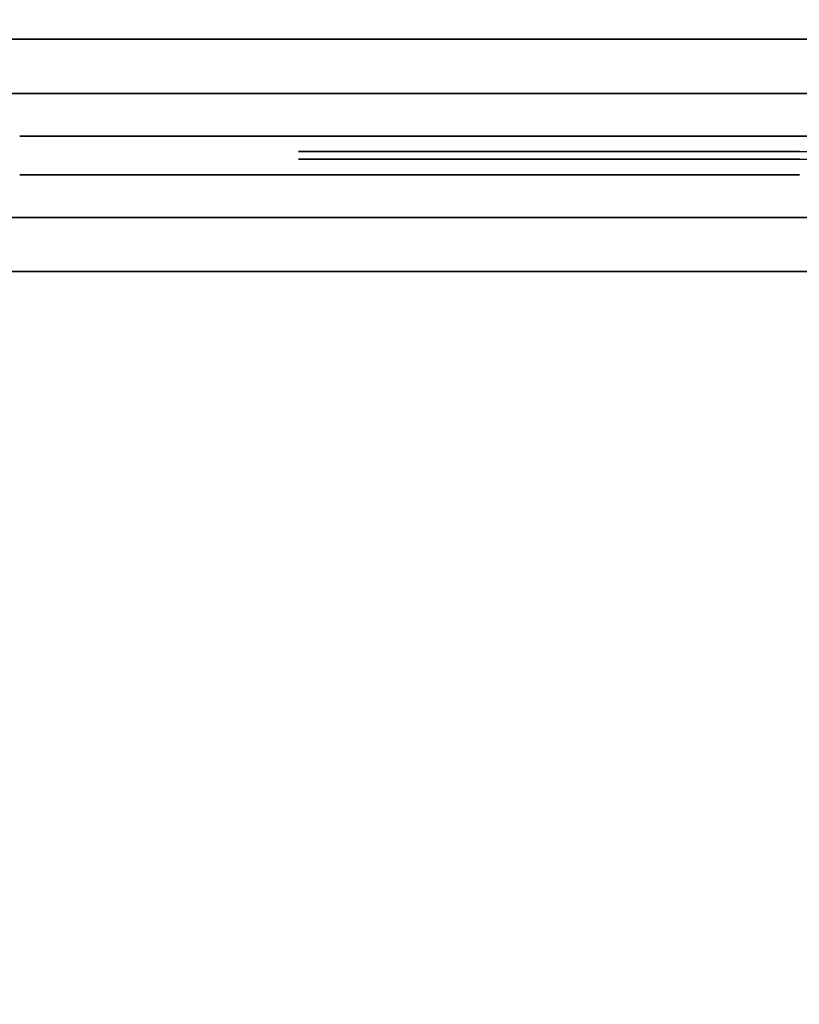
# Model space of a CAD drawing. Units: metres. Extents: x -3.7 to 36.9, y 87.6 to 115.3.
# Drawn here: x 15.7 to 16.2, y 91.5 to 92.1 of the extents above; entities that cross this region are included whole.
import ezdxf

# ---------------------------------------------------------------- set-up
doc = ezdxf.new("R2010")
doc.units = ezdxf.units.M
doc.header["$LTSCALE"] = 0.018
doc.header["$MEASUREMENT"] = 0
doc.layers.get('0').update_dxf_attribs({"linetype": 'CONTINUOUS'})
doc.layers.get('Defpoints').update_dxf_attribs({"linetype": 'CONTINUOUS'})
for name, color, linetype in [('2DRAIL', 2, 'CONTINUOUS'), ('3DRAIL', 210, 'CONTINUOUS'), ('DIMBLK', 5, 'CONTINUOUS'), ('LAYER-ON', 4, 'CONTINUOUS')]:
    doc.layers.add(name, color=color, linetype=linetype)
doc.styles.get("Standard").update_dxf_attribs({"font": 'ugtxt.shx'})
doc.dimstyles.new('CADWDOT', dxfattribs={"dimscale": 0.05, "dimtxt": 1.8, "dimasz": 0.08, "dimexe": 2, "dimexo": 0, "dimgap": 0.09, "dimtad": 0, "dimrnd": 0.001, "dimzin": 0, "dimdsep": 46, "dimtxsty": 'Standard', "dimblk": 'ARTDIM', "dimblk1": 'ARTDIM', "dimblk2": 'ARTDIM', "dimsah": 1, "dimcen": 0.09, "dimdle": 0.05, "dimse1": 1, "dimse2": 1, "dimadec": 0, "dimazin": 0, "dimtfac": 1, "dimtdec": 4, "dimtmove": 0, "dimatfit": 3, "dimldrblk": 'ARTDIM', "dimfxl": 1, "dimtvp": 0.9999, "dimtolj": 1, "dimtzin": 0, "dimarcsym": 0})

# ---------------------------------------------------------------- blocks, each defined once
blk = doc.blocks.new('ARTDIM')
at = {"layer": 'DIMBLK'}
for p, q in [((0, -24.9975), (0, 24.9975)), ((-24.9975, 0), (24.9975, 0))]:
    blk.add_line(p, q, dxfattribs=at)
blk.add_circle((0, 0), 8.25, dxfattribs=at)
blk = doc.blocks.new('*D26')
at = {"color": 0, "lineweight": -2}
blk.add_line((16.09829, 89.39266), (16.39029, 89.39266), dxfattribs=at)
at = {"layer": 'Defpoints', "color": 0}
for p in [(16.09429, 93.09266), (16.39429, 93.09266), (16.39429, 89.39266)]:
    blk.add_point(p, dxfattribs=at)
at = {"color": 0, "lineweight": -2, "xscale": 0.004, "yscale": 0.004, "zscale": 0.004, "rotation": 180}
blk.add_blockref('ARTDIM', (16.09429, 89.39266), dxfattribs=at)
at = {"color": 0, "lineweight": -2, "xscale": 0.004, "yscale": 0.004, "zscale": 0.004}
blk.add_blockref('ARTDIM', (16.39429, 89.39266), dxfattribs=at)
at = {"color": 0, "insert": (16.24429, 89.48265), "char_height": 0.09, "attachment_point": 5}
blk.add_mtext('\\A1;0.30', dxfattribs=at)
blk = doc.blocks.new('*U33', base_point=(54.57642, 67.84831))
at = {"layer": '3DRAIL', "color": 0, "invisible_edges": 1}
blk.add_3dface([(61.59138, 67.09831, 0.1), (61.56026, 67.24831, 0.1), (65.72642, 67.24831, 0.1), (65.72642, 67.09831, 0.1)], dxfattribs=at)
at = {"layer": '3DRAIL', "color": 0}
for points in [[(61.56026, 67.24831, 0.1), (61.56026, 67.24831), (65.72642, 67.24831), (65.72642, 67.24831, 0.1)], [(61.59138, 67.09831, 0.1), (61.59138, 67.09831), (65.72642, 67.09831), (65.72642, 67.09831, 0.1)]]:
    blk.add_3dface(points, dxfattribs=at)
blk = doc.blocks.new('*U34', base_point=(54.61142, 67.84831))
at = {"layer": '3DRAIL', "color": 157, "invisible_edges": 1}
for points in [[(61.58412, 67.13331, 1), (61.56752, 67.21331, 1), (65.72642, 67.21331, 1), (65.72642, 67.13331, 1)], [(61.58412, 67.13331, 0.9625), (61.56752, 67.21331, 0.9625), (65.72642, 67.21331, 0.9625), (65.72642, 67.13331, 0.9625)]]:
    blk.add_3dface(points, dxfattribs=at)
at = {"layer": '3DRAIL', "color": 157}
for points in [[(61.56752, 67.21331, 1), (61.56752, 67.21331, 0.9625), (65.72642, 67.21331, 0.9625), (65.72642, 67.21331, 1)], [(61.58412, 67.13331, 1), (61.58412, 67.13331, 0.9625), (65.72642, 67.13331, 0.9625), (65.72642, 67.13331, 1)]]:
    blk.add_3dface(points, dxfattribs=at)
blk = doc.blocks.new('cwsrl14')
at = {"color": 0, "extrusion": (0, -1, 0)}
for p, q in [((0.03, 0.0125, 0.125), (1, 0.0125, 0.125)), ((0.205, 0.0125, 0.81), (0.825, 0.0125, 0.81)), ((0.825, 0.0125, 0.3), (0.205, 0.0125, 0.3)), ((0.825, 0.0125, 0.835), (0.205, 0.0125, 0.835)), ((0.825, 0.0125, 0.15), (0.205, 0.0125, 0.15)), ((0.205, 0.0125, 0.275), (0.825, 0.0125, 0.275)), ((0.825, 0.0125, 0.81), (0.825, 0.0125, 0.3)), ((0.85, 0.0125, 0.96), (0.825, 0.0125, 0.96)), ((0.825, 0.0125, 0.96), (0.825, 0.0125, 0.835)), ((0.825, 0.0125, 0.275), (0.825, 0.0125, 0.15)), ((0.85, 0.0125, 0.81), (0.975, 0.0125, 0.81)), ((0.975, 0.0125, 0.3), (0.85, 0.0125, 0.3)), ((0.85, 0.0125, 0.3), (0.85, 0.0125, 0.81)), ((0.975, 0.0125, 0.835), (0.85, 0.0125, 0.835)), ((0.85, 0.0125, 0.835), (0.85, 0.0125, 0.96)), ((0.975, 0.0125, 0.15), (0.85, 0.0125, 0.15)), ((0.85, 0.0125, 0.15), (0.85, 0.0125, 0.275)), ((0.85, 0.0125, 0.275), (0.975, 0.0125, 0.275)), ((0.975, 0.0125, 0.81), (0.975, 0.0125, 0.3)), ((1, 0.0125, 0.96), (0.975, 0.0125, 0.96)), ((0.975, 0.0125, 0.96), (0.975, 0.0125, 0.835)), ((0.975, 0.0125, 0.275), (0.975, 0.0125, 0.15)), ((1, 0.0125, 0.125), (1, 0.0125, 0.96))]:
    blk.add_line(p, q, dxfattribs=at)
at = {"extrusion": (0, -1, 0)}
for p, q in [((0.515, 0.0025, 0.80594), (0.58832, 0.0025, 0.74564)), ((0.58832, 0.0025, 0.74564), (0.515, 0.0025, 0.68533)), ((0.515, 0.0025, 0.67886), (0.58832, 0.0025, 0.61855)), ((0.58832, 0.0025, 0.61855), (0.515, 0.0025, 0.55824)), ((0.58832, 0.0025, 0.49145), (0.515, 0.0025, 0.43114)), ((0.515, 0.0025, 0.55176), (0.58832, 0.0025, 0.49145)), ((0.515, 0.0025, 0.42467), (0.58832, 0.0025, 0.36436)), ((0.58832, 0.0025, 0.36436), (0.515, 0.0025, 0.30406)), ((0.51559, 0.0025, 0.29807), (0.59225, 0.0025, 0.36112)), ((0.59225, 0.0025, 0.74888), (0.51559, 0.0025, 0.81193)), ((0.51894, 0.0025, 0.68209), (0.59225, 0.0025, 0.7424)), ((0.59226, 0.0025, 0.62179), (0.51894, 0.0025, 0.68209)), ((0.59226, 0.0025, 0.49469), (0.51894, 0.0025, 0.555)), ((0.51894, 0.0025, 0.555), (0.59226, 0.0025, 0.61531)), ((0.51894, 0.0025, 0.42791), (0.59226, 0.0025, 0.48821)), ((0.59225, 0.0025, 0.3676), (0.51894, 0.0025, 0.42791)), ((0.59225, 0.0025, 0.36112), (0.66891, 0.0025, 0.29807)), ((0.66891, 0.0025, 0.81193), (0.59225, 0.0025, 0.74888)), ((0.59225, 0.0025, 0.7424), (0.66558, 0.0025, 0.6821)), ((0.66558, 0.0025, 0.4279), (0.59225, 0.0025, 0.3676)), ((0.66558, 0.0025, 0.6821), (0.59226, 0.0025, 0.62179)), ((0.66558, 0.0025, 0.555), (0.59226, 0.0025, 0.49469)), ((0.59226, 0.0025, 0.61531), (0.66558, 0.0025, 0.555)), ((0.59226, 0.0025, 0.48821), (0.66558, 0.0025, 0.4279)), ((0.6695, 0.0025, 0.30406), (0.59619, 0.0025, 0.36436)), ((0.59619, 0.0025, 0.36436), (0.66951, 0.0025, 0.42467)), ((0.59619, 0.0025, 0.74564), (0.6695, 0.0025, 0.80594)), ((0.66951, 0.0025, 0.68533), (0.59619, 0.0025, 0.74564)), ((0.66951, 0.0025, 0.55824), (0.59619, 0.0025, 0.61855)), ((0.59619, 0.0025, 0.61855), (0.66951, 0.0025, 0.67886)), ((0.59619, 0.0025, 0.49145), (0.66951, 0.0025, 0.55176)), ((0.66951, 0.0025, 0.43114), (0.59619, 0.0025, 0.49145)), ((0.74283, 0.0025, 0.36435), (0.6695, 0.0025, 0.30406)), ((0.6695, 0.0025, 0.80594), (0.74283, 0.0025, 0.74565)), ((0.66951, 0.0025, 0.42467), (0.74283, 0.0025, 0.36435)), ((0.74283, 0.0025, 0.74565), (0.66951, 0.0025, 0.68533)), ((0.74284, 0.0025, 0.61855), (0.66951, 0.0025, 0.55824)), ((0.66951, 0.0025, 0.67886), (0.74284, 0.0025, 0.61855)), ((0.66951, 0.0025, 0.55176), (0.74284, 0.0025, 0.49145)), ((0.74284, 0.0025, 0.49145), (0.66951, 0.0025, 0.43114)), ((0.67009, 0.0025, 0.29807), (0.74677, 0.0025, 0.36112)), ((0.74677, 0.0025, 0.74888), (0.67009, 0.0025, 0.81193)), ((0.74677, 0.0025, 0.36759), (0.67345, 0.0025, 0.4279)), ((0.67345, 0.0025, 0.4279), (0.74678, 0.0025, 0.48821)), ((0.74678, 0.0025, 0.62179), (0.67345, 0.0025, 0.6821)), ((0.67345, 0.0025, 0.6821), (0.74677, 0.0025, 0.74241)), ((0.67345, 0.0025, 0.555), (0.74678, 0.0025, 0.61531)), ((0.74678, 0.0025, 0.49469), (0.67345, 0.0025, 0.555)), ((0.74677, 0.0025, 0.36112), (0.82341, 0.0025, 0.29807)), ((0.82341, 0.0025, 0.81193), (0.74677, 0.0025, 0.74888)), ((0.82011, 0.0025, 0.42789), (0.74677, 0.0025, 0.36759)), ((0.74677, 0.0025, 0.74241), (0.82011, 0.0025, 0.68211)), ((0.74678, 0.0025, 0.48821), (0.82011, 0.0025, 0.42789)), ((0.82011, 0.0025, 0.68211), (0.74678, 0.0025, 0.62179)), ((0.74678, 0.0025, 0.61531), (0.82011, 0.0025, 0.555)), ((0.82011, 0.0025, 0.555), (0.74678, 0.0025, 0.49469)), ((0.82659, 0.0025, 0.30193), (0.7507, 0.0025, 0.36435)), ((0.7507, 0.0025, 0.36435), (0.82659, 0.0025, 0.42675)), ((0.82659, 0.0025, 0.68325), (0.7507, 0.0025, 0.74565)), ((0.7507, 0.0025, 0.74565), (0.82659, 0.0025, 0.80807)), ((0.82659, 0.0025, 0.42904), (0.75071, 0.0025, 0.49145)), ((0.75071, 0.0025, 0.49145), (0.82659, 0.0025, 0.55385)), ((0.82659, 0.0025, 0.55615), (0.75071, 0.0025, 0.61855)), ((0.75071, 0.0025, 0.61855), (0.82659, 0.0025, 0.68096))]:
    blk.add_line(p, q, dxfattribs=at)
at = {"color": 0}
for points, invisible_edges in [([(0.825, 0.0125, 0.835), (0.515, 0.0125, 0.81), (0.825, 0.0125, 0.81)], 13), ([(0.825, 0.0125, 0.15), (0.515, 0.0125, 0.125), (1, 0.0125, 0.125)], 13), ([(0.825, 0.0125, 0.15), (0.515, 0.0125, 0.15), (0.515, 0.0125, 0.125)], 14), ([(0.825, 0.0125, 0.3), (0.515, 0.0125, 0.275), (0.825, 0.0125, 0.275)], 13), ([(0.825, 0.0125, 0.3), (0.515, 0.0125, 0.3), (0.515, 0.0125, 0.275)], 14), ([(0.825, 0.0125, 0.835), (0.515, 0.0125, 0.835), (0.515, 0.0125, 0.81)], 14), ([(0.85, 0.0125, 0.275), (0.85, 0.0125, 0.3), (0.825, 0.0125, 0.81)], 15), ([(0.825, 0.0125, 0.81), (0.825, 0.0125, 0.3), (0.85, 0.0125, 0.275)], 14), ([(0.85, 0.0125, 0.3), (0.825, 0.0125, 0.835), (0.825, 0.0125, 0.81)], 15), ([(0.85, 0.0125, 0.3), (0.85, 0.0125, 0.81), (0.825, 0.0125, 0.835)], 14), ([(0.825, 0.0125, 0.3), (0.85, 0.0125, 0.15), (0.85, 0.0125, 0.275)], 13), ([(0.825, 0.0125, 0.3), (0.825, 0.0125, 0.275), (0.85, 0.0125, 0.15)], 15), ([(0.825, 0.0125, 0.275), (0.825, 0.0125, 0.15), (0.85, 0.0125, 0.15)], 14), ([(0.85, 0.0125, 0.81), (0.85, 0.0125, 0.835), (0.825, 0.0125, 0.835)], 15), ([(0.825, 0.0125, 0.15), (1, 0.0125, 0.125), (0.85, 0.0125, 0.15)], 15), ([(0.85, 0.0125, 0.835), (0.825, 0.0125, 0.96), (0.825, 0.0125, 0.835)], 13), ([(0.85, 0.0125, 0.835), (0.85, 0.0125, 0.96), (0.825, 0.0125, 0.96)], 12), ([(0.85, 0.0125, 0.81), (0.975, 0.0125, 0.835), (0.85, 0.0125, 0.835)], 13), ([(0.85, 0.0125, 0.81), (0.975, 0.0125, 0.81), (0.975, 0.0125, 0.835)], 14), ([(0.975, 0.0125, 0.3), (0.85, 0.0125, 0.275), (0.975, 0.0125, 0.275)], 13), ([(0.975, 0.0125, 0.3), (0.85, 0.0125, 0.3), (0.85, 0.0125, 0.275)], 14), ([(1, 0.0125, 0.125), (0.975, 0.0125, 0.15), (0.85, 0.0125, 0.15)], 13), ([(0.975, 0.0125, 0.81), (1, 0.0125, 0.96), (0.975, 0.0125, 0.835)], 15), ([(1, 0.0125, 0.96), (0.975, 0.0125, 0.96), (0.975, 0.0125, 0.835)], 12), ([(0.975, 0.0125, 0.81), (1, 0.0125, 0.125), (1, 0.0125, 0.96)], 13), ([(0.975, 0.0125, 0.81), (0.975, 0.0125, 0.3), (1, 0.0125, 0.125)], 14), ([(0.975, 0.0125, 0.3), (0.975, 0.0125, 0.275), (1, 0.0125, 0.125)], 15), ([(1, 0.0125, 0.125), (0.975, 0.0125, 0.275), (0.975, 0.0125, 0.15)], 13), ([(0.43774, 0.0025, 0.62179), (0.51531, 0.0025, 0.55151), (0.44168, 0.0025, 0.61855)], 15), ([(0.43774, 0.0025, 0.49469), (0.51531, 0.0025, 0.42441), (0.44168, 0.0025, 0.49145)], 15), ([(0.59225, 0.0025, 0.74888), (0.51531, 0.0025, 0.8116), (0.58832, 0.0025, 0.74564)], 15), ([(0.59225, 0.0025, 0.3676), (0.58832, 0.0025, 0.36436), (0.51531, 0.0025, 0.2984)], 15), ([(0.51531, 0.0025, 0.4314), (0.51531, 0.0025, 0.42441), (0.51894, 0.0025, 0.42791)], 15), ([(0.51894, 0.0025, 0.555), (0.51531, 0.0025, 0.55849), (0.51531, 0.0025, 0.55151)], 15), ([(0.51531, 0.0025, 0.68559), (0.51531, 0.0025, 0.6786), (0.51894, 0.0025, 0.68209)], 15), ([(0.59226, 0.0025, 0.49469), (0.58832, 0.0025, 0.49145), (0.51894, 0.0025, 0.42791)], 15), ([(0.51894, 0.0025, 0.555), (0.59226, 0.0025, 0.62179), (0.58832, 0.0025, 0.61855)], 15), ([(0.66951, 0.0025, 0.68533), (0.58832, 0.0025, 0.74564), (0.59225, 0.0025, 0.7424)], 15), ([(0.59619, 0.0025, 0.74564), (0.59225, 0.0025, 0.74888), (0.58832, 0.0025, 0.74564)], 15), ([(0.66558, 0.0025, 0.4279), (0.59225, 0.0025, 0.36112), (0.59619, 0.0025, 0.36436)], 15), ([(0.59619, 0.0025, 0.74564), (0.6695, 0.0025, 0.81122), (0.59225, 0.0025, 0.74888)], 15), ([(0.59225, 0.0025, 0.36112), (0.6695, 0.0025, 0.29878), (0.6695, 0.0025, 0.30406)], 15), ([(0.66558, 0.0025, 0.555), (0.59226, 0.0025, 0.48821), (0.59619, 0.0025, 0.49145)], 15), ([(0.59619, 0.0025, 0.61855), (0.66558, 0.0025, 0.6821), (0.59226, 0.0025, 0.61531)], 15), ([(0.66558, 0.0025, 0.555), (0.59619, 0.0025, 0.49145), (0.66951, 0.0025, 0.55824)], 15), ([(0.59619, 0.0025, 0.61855), (0.66951, 0.0025, 0.68533), (0.66558, 0.0025, 0.6821)], 15), ([(0.66558, 0.0025, 0.4279), (0.59619, 0.0025, 0.36436), (0.66951, 0.0025, 0.43114)], 15), ([(0.59619, 0.0025, 0.74564), (0.67095, 0.0025, 0.81122), (0.6695, 0.0025, 0.81122)], 15), ([(0.6695, 0.0025, 0.29878), (0.67095, 0.0025, 0.29878), (0.67095, 0.0025, 0.30525)], 15), ([(0.67345, 0.0025, 0.6821), (0.67095, 0.0025, 0.68652), (0.67095, 0.0025, 0.67768)], 15), ([(0.67095, 0.0025, 0.55942), (0.67095, 0.0025, 0.55058), (0.67345, 0.0025, 0.555)], 15), ([(0.67095, 0.0025, 0.43232), (0.67095, 0.0025, 0.42348), (0.67345, 0.0025, 0.4279)], 15), ([(0.67095, 0.0025, 0.42348), (0.7507, 0.0025, 0.36435), (0.74677, 0.0025, 0.36759)], 15), ([(0.74284, 0.0025, 0.61855), (0.67345, 0.0025, 0.555), (0.74678, 0.0025, 0.62179)], 15), ([(0.67345, 0.0025, 0.6821), (0.74677, 0.0025, 0.74888), (0.74283, 0.0025, 0.74565)], 15), ([(0.74284, 0.0025, 0.49145), (0.67345, 0.0025, 0.4279), (0.74678, 0.0025, 0.49469)], 15), ([(0.74283, 0.0025, 0.36435), (0.74677, 0.0025, 0.36112), (0.7507, 0.0025, 0.36435)], 15), ([(0.74677, 0.0025, 0.74241), (0.7507, 0.0025, 0.74565), (0.82341, 0.0025, 0.81193)], 15), ([(0.74678, 0.0025, 0.61531), (0.75071, 0.0025, 0.61855), (0.74678, 0.0025, 0.62179)], 15), ([(0.74678, 0.0025, 0.61531), (0.82565, 0.0025, 0.555), (0.75071, 0.0025, 0.61855)], 15), ([(0.82011, 0.0025, 0.555), (0.74678, 0.0025, 0.48821), (0.75071, 0.0025, 0.49145)], 15), ([(0.82011, 0.0025, 0.555), (0.75071, 0.0025, 0.49145), (0.82565, 0.0025, 0.555)], 15), ([(0.43774, -0.0025, 0.62179), (0.51531, -0.0025, 0.55151), (0.44168, -0.0025, 0.61855)], 15), ([(0.43774, -0.0025, 0.49469), (0.51531, -0.0025, 0.42441), (0.44168, -0.0025, 0.49145)], 15), ([(0.59225, -0.0025, 0.74888), (0.51531, -0.0025, 0.8116), (0.58832, -0.0025, 0.74564)], 15), ([(0.59225, -0.0025, 0.3676), (0.58832, -0.0025, 0.36436), (0.51531, -0.0025, 0.2984)], 15), ([(0.51531, -0.0025, 0.4314), (0.51531, -0.0025, 0.42441), (0.51894, -0.0025, 0.42791)], 15), ([(0.51894, -0.0025, 0.555), (0.51531, -0.0025, 0.55849), (0.51531, -0.0025, 0.55151)], 15), ([(0.51531, -0.0025, 0.68559), (0.51531, -0.0025, 0.6786), (0.51894, -0.0025, 0.68209)], 15), ([(0.59226, -0.0025, 0.49469), (0.58832, -0.0025, 0.49145), (0.51894, -0.0025, 0.42791)], 15), ([(0.51894, -0.0025, 0.555), (0.59226, -0.0025, 0.62179), (0.58832, -0.0025, 0.61855)], 15), ([(0.66951, -0.0025, 0.68533), (0.58832, -0.0025, 0.74564), (0.59225, -0.0025, 0.7424)], 15), ([(0.59619, -0.0025, 0.74564), (0.59225, -0.0025, 0.74888), (0.58832, -0.0025, 0.74564)], 15), ([(0.66558, -0.0025, 0.4279), (0.59225, -0.0025, 0.36112), (0.59619, -0.0025, 0.36436)], 15), ([(0.59619, -0.0025, 0.74564), (0.6695, -0.0025, 0.81122), (0.59225, -0.0025, 0.74888)], 15), ([(0.59225, -0.0025, 0.36112), (0.6695, -0.0025, 0.29878), (0.6695, -0.0025, 0.30406)], 15), ([(0.66558, -0.0025, 0.555), (0.59226, -0.0025, 0.48821), (0.59619, -0.0025, 0.49145)], 15), ([(0.59619, -0.0025, 0.61855), (0.66558, -0.0025, 0.6821), (0.59226, -0.0025, 0.61531)], 15), ([(0.66558, -0.0025, 0.555), (0.59619, -0.0025, 0.49145), (0.66951, -0.0025, 0.55824)], 15), ([(0.59619, -0.0025, 0.61855), (0.66951, -0.0025, 0.68533), (0.66558, -0.0025, 0.6821)], 15), ([(0.66558, -0.0025, 0.4279), (0.59619, -0.0025, 0.36436), (0.66951, -0.0025, 0.43114)], 15), ([(0.59619, -0.0025, 0.74564), (0.67095, -0.0025, 0.81122), (0.6695, -0.0025, 0.81122)], 15), ([(0.6695, -0.0025, 0.29878), (0.67095, -0.0025, 0.29878), (0.67095, -0.0025, 0.30525)], 15), ([(0.67345, -0.0025, 0.6821), (0.67095, -0.0025, 0.68652), (0.67095, -0.0025, 0.67768)], 15), ([(0.67095, -0.0025, 0.55942), (0.67095, -0.0025, 0.55058), (0.67345, -0.0025, 0.555)], 15), ([(0.67095, -0.0025, 0.43232), (0.67095, -0.0025, 0.42348), (0.67345, -0.0025, 0.4279)], 15), ([(0.67095, -0.0025, 0.42348), (0.7507, -0.0025, 0.36435), (0.74677, -0.0025, 0.36759)], 15), ([(0.74284, -0.0025, 0.61855), (0.67345, -0.0025, 0.555), (0.74678, -0.0025, 0.62179)], 15), ([(0.67345, -0.0025, 0.6821), (0.74677, -0.0025, 0.74888), (0.74283, -0.0025, 0.74565)], 15), ([(0.74284, -0.0025, 0.49145), (0.67345, -0.0025, 0.4279), (0.74678, -0.0025, 0.49469)], 15), ([(0.74283, -0.0025, 0.36435), (0.74677, -0.0025, 0.36112), (0.7507, -0.0025, 0.36435)], 15), ([(0.74677, -0.0025, 0.74241), (0.7507, -0.0025, 0.74565), (0.82341, -0.0025, 0.81193)], 15), ([(0.74678, -0.0025, 0.61531), (0.75071, -0.0025, 0.61855), (0.74678, -0.0025, 0.62179)], 15), ([(0.74678, -0.0025, 0.61531), (0.82565, -0.0025, 0.555), (0.75071, -0.0025, 0.61855)], 15), ([(0.82011, -0.0025, 0.555), (0.74678, -0.0025, 0.48821), (0.75071, -0.0025, 0.49145)], 15), ([(0.82011, -0.0025, 0.555), (0.75071, -0.0025, 0.49145), (0.82565, -0.0025, 0.555)], 15), ([(0.825, -0.0125, 0.835), (0.515, -0.0125, 0.81), (0.825, -0.0125, 0.81)], 13), ([(0.825, -0.0125, 0.15), (0.515, -0.0125, 0.125), (1, -0.0125, 0.125)], 13), ([(0.825, -0.0125, 0.15), (0.515, -0.0125, 0.15), (0.515, -0.0125, 0.125)], 14), ([(0.825, -0.0125, 0.3), (0.515, -0.0125, 0.275), (0.825, -0.0125, 0.275)], 13), ([(0.825, -0.0125, 0.3), (0.515, -0.0125, 0.3), (0.515, -0.0125, 0.275)], 14), ([(0.825, -0.0125, 0.835), (0.515, -0.0125, 0.835), (0.515, -0.0125, 0.81)], 14), ([(0.85, -0.0125, 0.275), (0.85, -0.0125, 0.3), (0.825, -0.0125, 0.81)], 15), ([(0.825, -0.0125, 0.81), (0.825, -0.0125, 0.3), (0.85, -0.0125, 0.275)], 14), ([(0.85, -0.0125, 0.3), (0.825, -0.0125, 0.835), (0.825, -0.0125, 0.81)], 15), ([(0.85, -0.0125, 0.3), (0.85, -0.0125, 0.81), (0.825, -0.0125, 0.835)], 14), ([(0.825, -0.0125, 0.3), (0.85, -0.0125, 0.15), (0.85, -0.0125, 0.275)], 13), ([(0.825, -0.0125, 0.3), (0.825, -0.0125, 0.275), (0.85, -0.0125, 0.15)], 15), ([(0.825, -0.0125, 0.275), (0.825, -0.0125, 0.15), (0.85, -0.0125, 0.15)], 14), ([(0.85, -0.0125, 0.81), (0.85, -0.0125, 0.835), (0.825, -0.0125, 0.835)], 15), ([(0.825, -0.0125, 0.15), (1, -0.0125, 0.125), (0.85, -0.0125, 0.15)], 15), ([(0.85, -0.0125, 0.835), (0.825, -0.0125, 0.96), (0.825, -0.0125, 0.835)], 13), ([(0.85, -0.0125, 0.835), (0.85, -0.0125, 0.96), (0.825, -0.0125, 0.96)], 12), ([(0.85, -0.0125, 0.81), (0.975, -0.0125, 0.835), (0.85, -0.0125, 0.835)], 13), ([(0.85, -0.0125, 0.81), (0.975, -0.0125, 0.81), (0.975, -0.0125, 0.835)], 14), ([(0.975, -0.0125, 0.3), (0.85, -0.0125, 0.275), (0.975, -0.0125, 0.275)], 13), ([(0.975, -0.0125, 0.3), (0.85, -0.0125, 0.3), (0.85, -0.0125, 0.275)], 14), ([(1, -0.0125, 0.125), (0.975, -0.0125, 0.15), (0.85, -0.0125, 0.15)], 13), ([(0.975, -0.0125, 0.81), (1, -0.0125, 0.96), (0.975, -0.0125, 0.835)], 15), ([(1, -0.0125, 0.96), (0.975, -0.0125, 0.96), (0.975, -0.0125, 0.835)], 12), ([(0.975, -0.0125, 0.81), (1, -0.0125, 0.125), (1, -0.0125, 0.96)], 13), ([(0.975, -0.0125, 0.81), (0.975, -0.0125, 0.3), (1, -0.0125, 0.125)], 14), ([(0.975, -0.0125, 0.3), (0.975, -0.0125, 0.275), (1, -0.0125, 0.125)], 15), ([(1, -0.0125, 0.125), (0.975, -0.0125, 0.275), (0.975, -0.0125, 0.15)], 13)]:
    blk.add_3dface(points, dxfattribs=dict(at, invisible_edges=invisible_edges))
for points, invisible_edges in [([(0.43774, 0.0025, 0.62179), (0.515, 0.0025, 0.55176), (0.51531, 0.0025, 0.55151)], 13), ([(0.43774, 0.0025, 0.49469), (0.515, 0.0025, 0.42467), (0.51531, 0.0025, 0.42441)], 13), ([(0.51531, 0.0025, 0.55151), (0.515, 0.0025, 0.55824), (0.44168, 0.0025, 0.61855)], 13), ([(0.51531, 0.0025, 0.42441), (0.515, 0.0025, 0.43114), (0.44168, 0.0025, 0.49145)], 13), ([(0.515, 0.0025, 0.67886), (0.51531, 0.0025, 0.68559), (0.515, 0.0025, 0.68533)], 13), ([(0.515, 0.0025, 0.67886), (0.51531, 0.0025, 0.6786), (0.51531, 0.0025, 0.68559)], 14), ([(0.51531, 0.0025, 0.55151), (0.51531, 0.0025, 0.55849), (0.515, 0.0025, 0.55824)], 13), ([(0.51531, 0.0025, 0.42441), (0.51531, 0.0025, 0.4314), (0.515, 0.0025, 0.43114)], 13), ([(0.58832, 0.0025, 0.49145), (0.51531, 0.0025, 0.4314), (0.51894, 0.0025, 0.42791)], 14), ([(0.58832, 0.0025, 0.74564), (0.51531, 0.0025, 0.68559), (0.51894, 0.0025, 0.68209)], 14), ([(0.58832, 0.0025, 0.36436), (0.51531, 0.0025, 0.30432), (0.51531, 0.0025, 0.2984)], 14), ([(0.59225, 0.0025, 0.3676), (0.51531, 0.0025, 0.42441), (0.58832, 0.0025, 0.36436)], 13), ([(0.51531, 0.0025, 0.42441), (0.59225, 0.0025, 0.3676), (0.51894, 0.0025, 0.42791)], 13), ([(0.51894, 0.0025, 0.555), (0.51531, 0.0025, 0.55151), (0.58832, 0.0025, 0.49145)], 13), ([(0.51894, 0.0025, 0.555), (0.58832, 0.0025, 0.61855), (0.51531, 0.0025, 0.55849)], 13), ([(0.59226, 0.0025, 0.62179), (0.51531, 0.0025, 0.6786), (0.58832, 0.0025, 0.61855)], 13), ([(0.51531, 0.0025, 0.6786), (0.59226, 0.0025, 0.62179), (0.51894, 0.0025, 0.68209)], 13), ([(0.51531, 0.0025, 0.8116), (0.51531, 0.0025, 0.80568), (0.58832, 0.0025, 0.74564)], 13), ([(0.59225, 0.0025, 0.74888), (0.51559, 0.0025, 0.81193), (0.51531, 0.0025, 0.8116)], 12), ([(0.66558, 0.0025, 0.4279), (0.51559, 0.0025, 0.29807), (0.59225, 0.0025, 0.36112)], 13), ([(0.66558, 0.0025, 0.4279), (0.59225, 0.0025, 0.3676), (0.51559, 0.0025, 0.29807)], 14), ([(0.66558, 0.0025, 0.555), (0.51894, 0.0025, 0.42791), (0.59226, 0.0025, 0.48821)], 13), ([(0.66558, 0.0025, 0.555), (0.59226, 0.0025, 0.49469), (0.51894, 0.0025, 0.42791)], 14), ([(0.59226, 0.0025, 0.49469), (0.51894, 0.0025, 0.555), (0.58832, 0.0025, 0.49145)], 14), ([(0.58832, 0.0025, 0.74564), (0.51894, 0.0025, 0.68209), (0.59225, 0.0025, 0.7424)], 13), ([(0.51894, 0.0025, 0.555), (0.66558, 0.0025, 0.6821), (0.59226, 0.0025, 0.62179)], 13), ([(0.51894, 0.0025, 0.555), (0.59226, 0.0025, 0.61531), (0.66558, 0.0025, 0.6821)], 14), ([(0.66951, 0.0025, 0.68533), (0.59619, 0.0025, 0.74564), (0.58832, 0.0025, 0.74564)], 14), ([(0.66951, 0.0025, 0.68533), (0.59225, 0.0025, 0.7424), (0.66558, 0.0025, 0.6821)], 13), ([(0.59225, 0.0025, 0.36112), (0.6695, 0.0025, 0.30406), (0.59619, 0.0025, 0.36436)], 13), ([(0.59225, 0.0025, 0.36112), (0.66891, 0.0025, 0.29807), (0.6695, 0.0025, 0.29878)], 12), ([(0.6695, 0.0025, 0.81122), (0.66891, 0.0025, 0.81193), (0.59225, 0.0025, 0.74888)], 12), ([(0.66951, 0.0025, 0.55824), (0.59226, 0.0025, 0.61531), (0.66558, 0.0025, 0.555)], 13), ([(0.66951, 0.0025, 0.55824), (0.59619, 0.0025, 0.61855), (0.59226, 0.0025, 0.61531)], 14), ([(0.59226, 0.0025, 0.48821), (0.66951, 0.0025, 0.43114), (0.59619, 0.0025, 0.49145)], 13), ([(0.59226, 0.0025, 0.48821), (0.66558, 0.0025, 0.4279), (0.66951, 0.0025, 0.43114)], 14), ([(0.59619, 0.0025, 0.49145), (0.67095, 0.0025, 0.55942), (0.66951, 0.0025, 0.55824)], 13), ([(0.59619, 0.0025, 0.74564), (0.6695, 0.0025, 0.80594), (0.67095, 0.0025, 0.81122)], 14), ([(0.59619, 0.0025, 0.61855), (0.67095, 0.0025, 0.68652), (0.66951, 0.0025, 0.68533)], 13), ([(0.59619, 0.0025, 0.61855), (0.66951, 0.0025, 0.67886), (0.67095, 0.0025, 0.68652)], 14), ([(0.59619, 0.0025, 0.49145), (0.66951, 0.0025, 0.55176), (0.67095, 0.0025, 0.55942)], 14), ([(0.59619, 0.0025, 0.36436), (0.67095, 0.0025, 0.43232), (0.66951, 0.0025, 0.43114)], 13), ([(0.59619, 0.0025, 0.36436), (0.66951, 0.0025, 0.42467), (0.67095, 0.0025, 0.43232)], 14), ([(0.66951, 0.0025, 0.67886), (0.67095, 0.0025, 0.67768), (0.67095, 0.0025, 0.68652)], 14), ([(0.66951, 0.0025, 0.55176), (0.67095, 0.0025, 0.55058), (0.67095, 0.0025, 0.55942)], 14), ([(0.66951, 0.0025, 0.42467), (0.67095, 0.0025, 0.42348), (0.67095, 0.0025, 0.43232)], 14), ([(0.67095, 0.0025, 0.67768), (0.74284, 0.0025, 0.61855), (0.67345, 0.0025, 0.6821)], 14), ([(0.67345, 0.0025, 0.6821), (0.74283, 0.0025, 0.74565), (0.67095, 0.0025, 0.68652)], 13), ([(0.74284, 0.0025, 0.61855), (0.67095, 0.0025, 0.55942), (0.67345, 0.0025, 0.555)], 14), ([(0.67095, 0.0025, 0.55058), (0.74678, 0.0025, 0.49469), (0.67345, 0.0025, 0.555)], 13), ([(0.67095, 0.0025, 0.55058), (0.74284, 0.0025, 0.49145), (0.74678, 0.0025, 0.49469)], 14), ([(0.74284, 0.0025, 0.49145), (0.67095, 0.0025, 0.43232), (0.67345, 0.0025, 0.4279)], 14), ([(0.67095, 0.0025, 0.42348), (0.74677, 0.0025, 0.36759), (0.67345, 0.0025, 0.4279)], 13), ([(0.67095, 0.0025, 0.42348), (0.74283, 0.0025, 0.36435), (0.7507, 0.0025, 0.36435)], 14), ([(0.74283, 0.0025, 0.36435), (0.67095, 0.0025, 0.29878), (0.74677, 0.0025, 0.36112)], 13), ([(0.74283, 0.0025, 0.36435), (0.67095, 0.0025, 0.30525), (0.67095, 0.0025, 0.29878)], 14), ([(0.74677, 0.0025, 0.74888), (0.67095, 0.0025, 0.80475), (0.74283, 0.0025, 0.74565)], 13), ([(0.74677, 0.0025, 0.74888), (0.67095, 0.0025, 0.81122), (0.67095, 0.0025, 0.80475)], 14), ([(0.74284, 0.0025, 0.61855), (0.74678, 0.0025, 0.62179), (0.67345, 0.0025, 0.6821)], 13), ([(0.67345, 0.0025, 0.6821), (0.82341, 0.0025, 0.81193), (0.74677, 0.0025, 0.74888)], 13), ([(0.67345, 0.0025, 0.555), (0.74678, 0.0025, 0.61531), (0.74678, 0.0025, 0.62179)], 14), ([(0.67345, 0.0025, 0.6821), (0.74677, 0.0025, 0.74241), (0.82341, 0.0025, 0.81193)], 14), ([(0.82011, 0.0025, 0.555), (0.67345, 0.0025, 0.4279), (0.74678, 0.0025, 0.48821)], 13), ([(0.82011, 0.0025, 0.555), (0.74678, 0.0025, 0.49469), (0.67345, 0.0025, 0.4279)], 14), ([(0.7507, 0.0025, 0.36435), (0.82659, 0.0025, 0.42675), (0.74677, 0.0025, 0.36759)], 14), ([(0.74677, 0.0025, 0.74241), (0.82659, 0.0025, 0.68325), (0.7507, 0.0025, 0.74565)], 13), ([(0.82659, 0.0025, 0.68096), (0.74677, 0.0025, 0.74241), (0.82011, 0.0025, 0.68211)], 13), ([(0.82659, 0.0025, 0.42675), (0.82011, 0.0025, 0.42789), (0.74677, 0.0025, 0.36759)], 13), ([(0.74677, 0.0025, 0.36112), (0.82659, 0.0025, 0.30193), (0.7507, 0.0025, 0.36435)], 13), ([(0.74677, 0.0025, 0.36112), (0.82341, 0.0025, 0.29807), (0.82659, 0.0025, 0.30193)], 12), ([(0.75071, 0.0025, 0.61855), (0.82659, 0.0025, 0.68096), (0.74678, 0.0025, 0.62179)], 14), ([(0.74678, 0.0025, 0.61531), (0.82011, 0.0025, 0.555), (0.82565, 0.0025, 0.555)], 14), ([(0.82659, 0.0025, 0.68096), (0.82011, 0.0025, 0.68211), (0.74678, 0.0025, 0.62179)], 13), ([(0.74678, 0.0025, 0.48821), (0.82659, 0.0025, 0.42904), (0.75071, 0.0025, 0.49145)], 13), ([(0.82659, 0.0025, 0.42675), (0.74678, 0.0025, 0.48821), (0.82011, 0.0025, 0.42789)], 13), ([(0.7507, 0.0025, 0.74565), (0.82659, 0.0025, 0.80807), (0.82341, 0.0025, 0.81193)], 12), ([(0.82565, 0.0025, 0.555), (0.82659, 0.0025, 0.55615), (0.75071, 0.0025, 0.61855)], 12), ([(0.75071, 0.0025, 0.49145), (0.82659, 0.0025, 0.55385), (0.82565, 0.0025, 0.555)], 12), ([(0.43774, -0.0025, 0.62179), (0.515, -0.0025, 0.55176), (0.51531, -0.0025, 0.55151)], 13), ([(0.43774, -0.0025, 0.49469), (0.515, -0.0025, 0.42467), (0.51531, -0.0025, 0.42441)], 13), ([(0.51531, -0.0025, 0.55151), (0.515, -0.0025, 0.55824), (0.44168, -0.0025, 0.61855)], 13), ([(0.51531, -0.0025, 0.42441), (0.515, -0.0025, 0.43114), (0.44168, -0.0025, 0.49145)], 13), ([(0.515, -0.0025, 0.67886), (0.51531, -0.0025, 0.68559), (0.515, -0.0025, 0.68533)], 13), ([(0.515, -0.0025, 0.67886), (0.51531, -0.0025, 0.6786), (0.51531, -0.0025, 0.68559)], 14), ([(0.51531, -0.0025, 0.55151), (0.51531, -0.0025, 0.55849), (0.515, -0.0025, 0.55824)], 13), ([(0.51531, -0.0025, 0.42441), (0.51531, -0.0025, 0.4314), (0.515, -0.0025, 0.43114)], 13), ([(0.58832, -0.0025, 0.49145), (0.51531, -0.0025, 0.4314), (0.51894, -0.0025, 0.42791)], 14), ([(0.58832, -0.0025, 0.74564), (0.51531, -0.0025, 0.68559), (0.51894, -0.0025, 0.68209)], 14), ([(0.58832, -0.0025, 0.36436), (0.51531, -0.0025, 0.30432), (0.51531, -0.0025, 0.2984)], 14), ([(0.59225, -0.0025, 0.3676), (0.51531, -0.0025, 0.42441), (0.58832, -0.0025, 0.36436)], 13), ([(0.51531, -0.0025, 0.42441), (0.59225, -0.0025, 0.3676), (0.51894, -0.0025, 0.42791)], 13), ([(0.51894, -0.0025, 0.555), (0.51531, -0.0025, 0.55151), (0.58832, -0.0025, 0.49145)], 13), ([(0.51894, -0.0025, 0.555), (0.58832, -0.0025, 0.61855), (0.51531, -0.0025, 0.55849)], 13), ([(0.59226, -0.0025, 0.62179), (0.51531, -0.0025, 0.6786), (0.58832, -0.0025, 0.61855)], 13), ([(0.51531, -0.0025, 0.6786), (0.59226, -0.0025, 0.62179), (0.51894, -0.0025, 0.68209)], 13), ([(0.51531, -0.0025, 0.8116), (0.51531, -0.0025, 0.80568), (0.58832, -0.0025, 0.74564)], 13), ([(0.59225, -0.0025, 0.74888), (0.51559, -0.0025, 0.81193), (0.51531, -0.0025, 0.8116)], 12), ([(0.66558, -0.0025, 0.4279), (0.51559, -0.0025, 0.29807), (0.59225, -0.0025, 0.36112)], 13), ([(0.66558, -0.0025, 0.4279), (0.59225, -0.0025, 0.3676), (0.51559, -0.0025, 0.29807)], 14), ([(0.66558, -0.0025, 0.555), (0.51894, -0.0025, 0.42791), (0.59226, -0.0025, 0.48821)], 13), ([(0.66558, -0.0025, 0.555), (0.59226, -0.0025, 0.49469), (0.51894, -0.0025, 0.42791)], 14), ([(0.59226, -0.0025, 0.49469), (0.51894, -0.0025, 0.555), (0.58832, -0.0025, 0.49145)], 14), ([(0.58832, -0.0025, 0.74564), (0.51894, -0.0025, 0.68209), (0.59225, -0.0025, 0.7424)], 13), ([(0.51894, -0.0025, 0.555), (0.66558, -0.0025, 0.6821), (0.59226, -0.0025, 0.62179)], 13), ([(0.51894, -0.0025, 0.555), (0.59226, -0.0025, 0.61531), (0.66558, -0.0025, 0.6821)], 14), ([(0.66951, -0.0025, 0.68533), (0.59619, -0.0025, 0.74564), (0.58832, -0.0025, 0.74564)], 14), ([(0.66951, -0.0025, 0.68533), (0.59225, -0.0025, 0.7424), (0.66558, -0.0025, 0.6821)], 13), ([(0.59225, -0.0025, 0.36112), (0.6695, -0.0025, 0.30406), (0.59619, -0.0025, 0.36436)], 13), ([(0.59225, -0.0025, 0.36112), (0.66891, -0.0025, 0.29807), (0.6695, -0.0025, 0.29878)], 12), ([(0.6695, -0.0025, 0.81122), (0.66891, -0.0025, 0.81193), (0.59225, -0.0025, 0.74888)], 12), ([(0.66951, -0.0025, 0.55824), (0.59226, -0.0025, 0.61531), (0.66558, -0.0025, 0.555)], 13), ([(0.66951, -0.0025, 0.55824), (0.59619, -0.0025, 0.61855), (0.59226, -0.0025, 0.61531)], 14), ([(0.59226, -0.0025, 0.48821), (0.66951, -0.0025, 0.43114), (0.59619, -0.0025, 0.49145)], 13), ([(0.59226, -0.0025, 0.48821), (0.66558, -0.0025, 0.4279), (0.66951, -0.0025, 0.43114)], 14), ([(0.59619, -0.0025, 0.49145), (0.67095, -0.0025, 0.55942), (0.66951, -0.0025, 0.55824)], 13), ([(0.59619, -0.0025, 0.74564), (0.6695, -0.0025, 0.80594), (0.67095, -0.0025, 0.81122)], 14), ([(0.59619, -0.0025, 0.61855), (0.67095, -0.0025, 0.68652), (0.66951, -0.0025, 0.68533)], 13), ([(0.59619, -0.0025, 0.61855), (0.66951, -0.0025, 0.67886), (0.67095, -0.0025, 0.68652)], 14), ([(0.59619, -0.0025, 0.49145), (0.66951, -0.0025, 0.55176), (0.67095, -0.0025, 0.55942)], 14), ([(0.59619, -0.0025, 0.36436), (0.67095, -0.0025, 0.43232), (0.66951, -0.0025, 0.43114)], 13), ([(0.59619, -0.0025, 0.36436), (0.66951, -0.0025, 0.42467), (0.67095, -0.0025, 0.43232)], 14), ([(0.66951, -0.0025, 0.67886), (0.67095, -0.0025, 0.67768), (0.67095, -0.0025, 0.68652)], 14), ([(0.66951, -0.0025, 0.55176), (0.67095, -0.0025, 0.55058), (0.67095, -0.0025, 0.55942)], 14), ([(0.66951, -0.0025, 0.42467), (0.67095, -0.0025, 0.42348), (0.67095, -0.0025, 0.43232)], 14), ([(0.67095, -0.0025, 0.67768), (0.74284, -0.0025, 0.61855), (0.67345, -0.0025, 0.6821)], 14), ([(0.67345, -0.0025, 0.6821), (0.74283, -0.0025, 0.74565), (0.67095, -0.0025, 0.68652)], 13), ([(0.74284, -0.0025, 0.61855), (0.67095, -0.0025, 0.55942), (0.67345, -0.0025, 0.555)], 14), ([(0.67095, -0.0025, 0.55058), (0.74678, -0.0025, 0.49469), (0.67345, -0.0025, 0.555)], 13), ([(0.67095, -0.0025, 0.55058), (0.74284, -0.0025, 0.49145), (0.74678, -0.0025, 0.49469)], 14), ([(0.74284, -0.0025, 0.49145), (0.67095, -0.0025, 0.43232), (0.67345, -0.0025, 0.4279)], 14), ([(0.67095, -0.0025, 0.42348), (0.74677, -0.0025, 0.36759), (0.67345, -0.0025, 0.4279)], 13), ([(0.67095, -0.0025, 0.42348), (0.74283, -0.0025, 0.36435), (0.7507, -0.0025, 0.36435)], 14), ([(0.74283, -0.0025, 0.36435), (0.67095, -0.0025, 0.29878), (0.74677, -0.0025, 0.36112)], 13), ([(0.74283, -0.0025, 0.36435), (0.67095, -0.0025, 0.30525), (0.67095, -0.0025, 0.29878)], 14), ([(0.74677, -0.0025, 0.74888), (0.67095, -0.0025, 0.80475), (0.74283, -0.0025, 0.74565)], 13), ([(0.74677, -0.0025, 0.74888), (0.67095, -0.0025, 0.81122), (0.67095, -0.0025, 0.80475)], 14), ([(0.74284, -0.0025, 0.61855), (0.74678, -0.0025, 0.62179), (0.67345, -0.0025, 0.6821)], 13), ([(0.67345, -0.0025, 0.6821), (0.82341, -0.0025, 0.81193), (0.74677, -0.0025, 0.74888)], 13), ([(0.67345, -0.0025, 0.555), (0.74678, -0.0025, 0.61531), (0.74678, -0.0025, 0.62179)], 14), ([(0.67345, -0.0025, 0.6821), (0.74677, -0.0025, 0.74241), (0.82341, -0.0025, 0.81193)], 14), ([(0.82011, -0.0025, 0.555), (0.67345, -0.0025, 0.4279), (0.74678, -0.0025, 0.48821)], 13), ([(0.82011, -0.0025, 0.555), (0.74678, -0.0025, 0.49469), (0.67345, -0.0025, 0.4279)], 14), ([(0.7507, -0.0025, 0.36435), (0.82659, -0.0025, 0.42675), (0.74677, -0.0025, 0.36759)], 14), ([(0.74677, -0.0025, 0.74241), (0.82659, -0.0025, 0.68325), (0.7507, -0.0025, 0.74565)], 13), ([(0.82659, -0.0025, 0.68096), (0.74677, -0.0025, 0.74241), (0.82011, -0.0025, 0.68211)], 13), ([(0.82659, -0.0025, 0.42675), (0.82011, -0.0025, 0.42789), (0.74677, -0.0025, 0.36759)], 13), ([(0.74677, -0.0025, 0.36112), (0.82659, -0.0025, 0.30193), (0.7507, -0.0025, 0.36435)], 13), ([(0.74677, -0.0025, 0.36112), (0.82341, -0.0025, 0.29807), (0.82659, -0.0025, 0.30193)], 12), ([(0.75071, -0.0025, 0.61855), (0.82659, -0.0025, 0.68096), (0.74678, -0.0025, 0.62179)], 14), ([(0.74678, -0.0025, 0.61531), (0.82011, -0.0025, 0.555), (0.82565, -0.0025, 0.555)], 14), ([(0.82659, -0.0025, 0.68096), (0.82011, -0.0025, 0.68211), (0.74678, -0.0025, 0.62179)], 13), ([(0.74678, -0.0025, 0.48821), (0.82659, -0.0025, 0.42904), (0.75071, -0.0025, 0.49145)], 13), ([(0.82659, -0.0025, 0.42675), (0.74678, -0.0025, 0.48821), (0.82011, -0.0025, 0.42789)], 13), ([(0.7507, -0.0025, 0.74565), (0.82659, -0.0025, 0.80807), (0.82341, -0.0025, 0.81193)], 12), ([(0.82565, -0.0025, 0.555), (0.82659, -0.0025, 0.55615), (0.75071, -0.0025, 0.61855)], 12), ([(0.75071, -0.0025, 0.49145), (0.82659, -0.0025, 0.55385), (0.82565, -0.0025, 0.555)], 12)]:
    blk.add_3dface(points, dxfattribs=dict(invisible_edges=invisible_edges))
at = {"color": 0, "flags": 1}
blk.add_attdef('.', (0, 0), '', height=0.01, dxfattribs=at)
blk = doc.blocks.new('*U35', base_point=(54.57642, 67.84831))
at = {"layer": '2DRAIL'}
for points in [[(54.57642, 67.84831), (54.57642, 66.64831), (60.55373, 66.64831), (61.59138, 67.09831), (65.72642, 67.09831)], [(54.61142, 67.84831), (54.61142, 66.68331), (60.54647, 66.68331), (61.58412, 67.13331), (65.72642, 67.13331)], [(54.69142, 67.84831), (54.69142, 66.76331), (60.52987, 66.76331), (61.56752, 67.21331), (65.72642, 67.21331)], [(54.72642, 67.84831), (54.72642, 66.79831), (60.52261, 66.79831), (61.56026, 67.24831), (65.72642, 67.24831)]]:
    blk.add_lwpolyline(points, dxfattribs=at)
at = {"layer": '3DRAIL', "color": 43}
blk.add_blockref('*U33', (54.57642, 67.84831), dxfattribs=at)
at = {"layer": '3DRAIL'}
blk.add_blockref('*U34', (54.61142, 67.84831), dxfattribs=at)
at = {"layer": '3DRAIL', "xscale": 1.037650060048048, "zscale": 0.8984375}
blk.add_blockref('cwsrl14', (62.61347, 67.17331, 0.1), dxfattribs=at)

msp = doc.modelspace()

# ---------------------------------------------------------------- block references
at = {"layer": 'LAYER-ON', "color": 7, "xscale": -1}
msp.add_blockref('*U35', (24.79429, 92.69266), dxfattribs=at)

# ---------------------------------------------------------------- dimensions: what is measured, and where the dimension line sits
at = {"color": 7}
dim = msp.add_linear_dim(base=(16.39429, 89.39266), p1=(16.09429, 93.09266), p2=(16.39429, 93.09266), dimstyle='CADWDOT', override={"dimtmove": 1}, dxfattribs=at)
dim.commit()
dim.dimension.update_dxf_attribs({"geometry": '*D26', "text_midpoint": (16.24429, 89.48265)})

doc.saveas('drawing.dxf')
